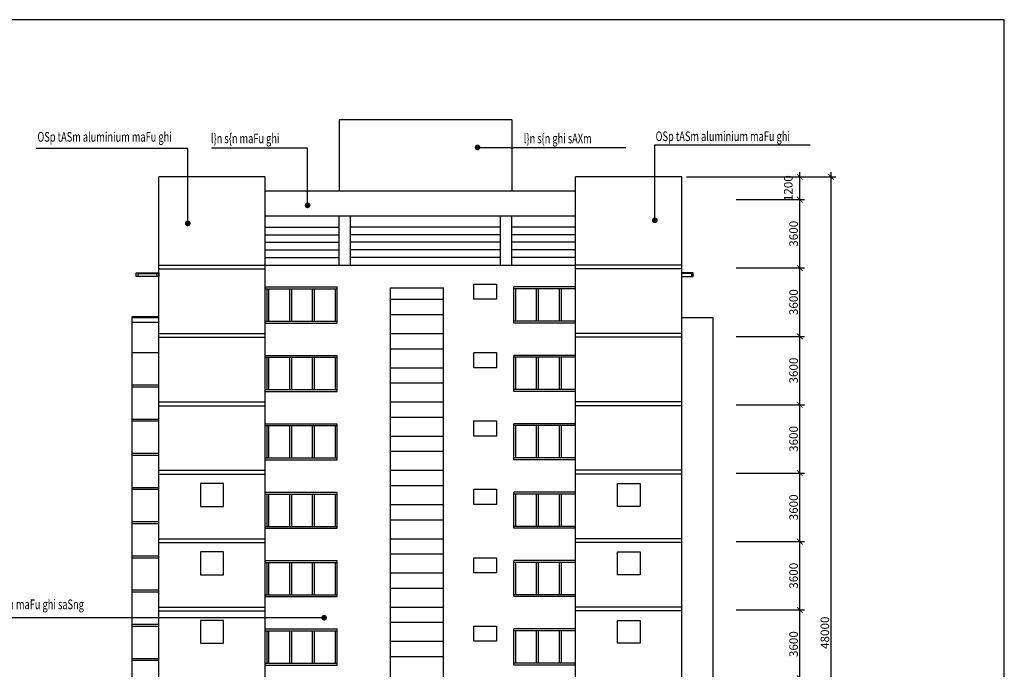
# Model space of a CAD drawing. Units: inches. Extents: x -3329 to 211305, y -7 to 151638.
# Drawn here: x 42817 to 94681, y 116689 to 150882 of the extents above; entities that cross this region are included whole.
import ezdxf

# ---------------------------------------------------------------- set-up
doc = ezdxf.new("R2010")
doc.units = ezdxf.units.IN
doc.header["$MEASUREMENT"] = 0
for name, color, linetype in [('HATCH', 8, 'Continuous'), ('Khung ten', 8, 'Continuous'), ('THAY8', 8, 'Continuous'), ('TUONG', 1, 'Continuous')]:
    doc.layers.add(name, color=color, linetype=linetype)
doc.layers.add('thay 8', color=8, linetype='Continuous', lineweight=25)
doc.styles.add('SIM', font='vncc-sim.shx', dxfattribs={"width": 0.7})
doc.dimstyles.new('mat cat', dxfattribs={"dimscale": 0, "dimtxt": 450, "dimasz": 300, "dimexe": 250, "dimexo": 250, "dimgap": 100, "dimtad": 1, "dimdec": 0, "dimzin": 0, "dimdsep": 46, "dimtxsty": 'SIM', "dimblk1": 'ARCHTICK', "dimblk2": 'ARCHTICK', "dimsah": 1, "dimcen": 2.5, "dimdle": 250, "dimclrd": 251, "dimclre": 251, "dimclrt": 4, "dimadec": 0, "dimazin": 0, "dimtfac": 1, "dimtdec": 0, "dimtmove": 2, "dimatfit": 3, "dimldrblk": 'DOT', "dimfxl": 1, "dimtolj": 1, "dimtzin": 0, "dimarcsym": 0})

# ---------------------------------------------------------------- blocks, each defined once
blk = doc.blocks.new('_ARCHTICK')
at = {"color": 0, "linetype": 'ByBlock', "ltscale": 300, "const_width": 0.15}
blk.add_lwpolyline([(-0.5, -0.5), (0.5, 0.5)], dxfattribs=at)
blk = doc.blocks.new('*D295')
at = {"layer": 'DEFPOINTS', "color": 0, "ltscale": 3}
for p in [(80315, 119814), (83907, 119814), (80315, 116214)]:
    blk.add_point(p, dxfattribs=at)
at = {"layer": 'thay 8', "color": 251, "lineweight": -2, "ltscale": 3}
for p, q in [((80565, 119814), (84157, 119814)), ((83907, 115964), (83907, 120064)), ((80565, 116214), (84157, 116214))]:
    blk.add_line(p, q, dxfattribs=at)
at = {"layer": 'thay 8', "color": 251, "lineweight": -2, "ltscale": 3, "xscale": 300, "yscale": 300, "zscale": 300}
for p, rotation in [((83907, 119814), 90), ((83907, 116214), 270)]:
    blk.add_blockref('_ARCHTICK', p, dxfattribs=dict(at, rotation=rotation))
at = {"layer": 'thay 8', "color": 4, "ltscale": 3, "insert": (83582, 118014), "char_height": 450, "attachment_point": 5, "rotation": 90, "style": 'SIM'}
blk.add_mtext('\\A1;3600', dxfattribs=at)
blk = doc.blocks.new('_Dot')
at = {"color": 0, "linetype": 'ByBlock', "lineweight": -2}
blk.add_line((-0.5, 0), (-1, 0), dxfattribs=at)
at = {"color": 0, "linetype": 'ByBlock', "const_width": 0.5}
blk.add_lwpolyline([(-0.25, 0, 1), (0.25, 0, 1)], format="xyb", close=True, dxfattribs=at)
blk = doc.blocks.new('*D296')
at = {"layer": 'DEFPOINTS', "color": 0, "ltscale": 3}
for p in [(80515, 123414), (83907, 123414), (80315, 119814)]:
    blk.add_point(p, dxfattribs=at)
at = {"layer": 'thay 8', "color": 251, "lineweight": -2, "ltscale": 3}
for p, q in [((83907, 119564), (83907, 123664)), ((80765, 123414), (84157, 123414)), ((80565, 119814), (84157, 119814))]:
    blk.add_line(p, q, dxfattribs=at)
at = {"layer": 'thay 8', "color": 251, "lineweight": -2, "ltscale": 3, "xscale": 300, "yscale": 300, "zscale": 300}
for p, rotation in [((83907, 123414), 90), ((83907, 119814), 270)]:
    blk.add_blockref('_ARCHTICK', p, dxfattribs=dict(at, rotation=rotation))
at = {"layer": 'thay 8', "color": 4, "ltscale": 3, "insert": (83582, 121614), "char_height": 450, "attachment_point": 5, "rotation": 90, "style": 'SIM'}
blk.add_mtext('\\A1;3600', dxfattribs=at)
blk = doc.blocks.new('*D297')
at = {"layer": 'DEFPOINTS', "color": 0, "ltscale": 3}
for p in [(80315, 127014), (83907, 127014), (80315, 123414)]:
    blk.add_point(p, dxfattribs=at)
at = {"layer": 'thay 8', "color": 251, "lineweight": -2, "ltscale": 3}
for p, q in [((83907, 123164), (83907, 127264)), ((80565, 127014), (84157, 127014)), ((80565, 123414), (84157, 123414))]:
    blk.add_line(p, q, dxfattribs=at)
at = {"layer": 'thay 8', "color": 251, "lineweight": -2, "ltscale": 3, "xscale": 300, "yscale": 300, "zscale": 300}
for p, rotation in [((83907, 127014), 90), ((83907, 123414), 270)]:
    blk.add_blockref('_ARCHTICK', p, dxfattribs=dict(at, rotation=rotation))
at = {"layer": 'thay 8', "color": 4, "ltscale": 3, "insert": (83582, 125214), "char_height": 450, "attachment_point": 5, "rotation": 90, "style": 'SIM'}
blk.add_mtext('\\A1;3600', dxfattribs=at)
blk = doc.blocks.new('*D298')
at = {"layer": 'DEFPOINTS', "color": 0, "ltscale": 3}
for p in [(80315, 130614), (83907, 130614), (80315, 127014)]:
    blk.add_point(p, dxfattribs=at)
at = {"layer": 'thay 8', "color": 251, "lineweight": -2, "ltscale": 3}
for p, q in [((83907, 126764), (83907, 130864)), ((80565, 130614), (84157, 130614)), ((80565, 127014), (84157, 127014))]:
    blk.add_line(p, q, dxfattribs=at)
at = {"layer": 'thay 8', "color": 251, "lineweight": -2, "ltscale": 3, "xscale": 300, "yscale": 300, "zscale": 300}
for p, rotation in [((83907, 130614), 90), ((83907, 127014), 270)]:
    blk.add_blockref('_ARCHTICK', p, dxfattribs=dict(at, rotation=rotation))
at = {"layer": 'thay 8', "color": 4, "ltscale": 3, "insert": (83582, 128814), "char_height": 450, "attachment_point": 5, "rotation": 90, "style": 'SIM'}
blk.add_mtext('\\A1;3600', dxfattribs=at)
blk = doc.blocks.new('*D299')
at = {"layer": 'DEFPOINTS', "color": 0, "ltscale": 3}
for p in [(80315, 134214), (83907, 134214), (80315, 130614)]:
    blk.add_point(p, dxfattribs=at)
at = {"layer": 'thay 8', "color": 251, "lineweight": -2, "ltscale": 3}
for p, q in [((83907, 130364), (83907, 134464)), ((80565, 134214), (84157, 134214)), ((80565, 130614), (84157, 130614))]:
    blk.add_line(p, q, dxfattribs=at)
at = {"layer": 'thay 8', "color": 251, "lineweight": -2, "ltscale": 3, "xscale": 300, "yscale": 300, "zscale": 300}
for p, rotation in [((83907, 134214), 90), ((83907, 130614), 270)]:
    blk.add_blockref('_ARCHTICK', p, dxfattribs=dict(at, rotation=rotation))
at = {"layer": 'thay 8', "color": 4, "ltscale": 3, "insert": (83582, 132414), "char_height": 450, "attachment_point": 5, "rotation": 90, "style": 'SIM'}
blk.add_mtext('\\A1;3600', dxfattribs=at)
blk = doc.blocks.new('*D300')
at = {"layer": 'DEFPOINTS', "color": 0, "ltscale": 3}
for p in [(80315, 137814), (83907, 137814), (80315, 134214)]:
    blk.add_point(p, dxfattribs=at)
at = {"layer": 'thay 8', "color": 251, "lineweight": -2, "ltscale": 3}
for p, q in [((83907, 133964), (83907, 138064)), ((80565, 137814), (84157, 137814)), ((80565, 134214), (84157, 134214))]:
    blk.add_line(p, q, dxfattribs=at)
at = {"layer": 'thay 8', "color": 251, "lineweight": -2, "ltscale": 3, "xscale": 300, "yscale": 300, "zscale": 300}
for p, rotation in [((83907, 137814), 90), ((83907, 134214), 270)]:
    blk.add_blockref('_ARCHTICK', p, dxfattribs=dict(at, rotation=rotation))
at = {"layer": 'thay 8', "color": 4, "ltscale": 3, "insert": (83582, 136014), "char_height": 450, "attachment_point": 5, "rotation": 90, "style": 'SIM'}
blk.add_mtext('\\A1;3600', dxfattribs=at)
blk = doc.blocks.new('*D301')
at = {"layer": 'DEFPOINTS', "color": 0, "ltscale": 3}
for p in [(80315, 141414), (83907, 141414), (80315, 137814)]:
    blk.add_point(p, dxfattribs=at)
at = {"layer": 'thay 8', "color": 251, "lineweight": -2, "ltscale": 3}
for p, q in [((83907, 137564), (83907, 141664)), ((80565, 141414), (84157, 141414)), ((80565, 137814), (84157, 137814))]:
    blk.add_line(p, q, dxfattribs=at)
at = {"layer": 'thay 8', "color": 251, "lineweight": -2, "ltscale": 3, "xscale": 300, "yscale": 300, "zscale": 300}
for p, rotation in [((83907, 141414), 90), ((83907, 137814), 270)]:
    blk.add_blockref('_ARCHTICK', p, dxfattribs=dict(at, rotation=rotation))
at = {"layer": 'thay 8', "color": 4, "ltscale": 3, "insert": (83582, 139614), "char_height": 450, "attachment_point": 5, "rotation": 90, "style": 'SIM'}
blk.add_mtext('\\A1;3600', dxfattribs=at)
blk = doc.blocks.new('*U250')
at = {"layer": 'TUONG', "ltscale": 3}
blk.add_lwpolyline([(81000, 0), (81000, 56400), (0, 56400), (0, 0)], close=True, dxfattribs=at)
blk = doc.blocks.new('*D310')
at = {"layer": 'DEFPOINTS', "color": 0, "ltscale": 3}
for p in [(82359, 142614), (85554, 142614), (82359, 94614)]:
    blk.add_point(p, dxfattribs=at)
at = {"layer": 'THAY8', "color": 251, "lineweight": -2, "ltscale": 3}
for p, q in [((85554, 94364), (85554, 142864)), ((82609, 142614), (85804, 142614)), ((82609, 94614), (85804, 94614))]:
    blk.add_line(p, q, dxfattribs=at)
at = {"layer": 'THAY8', "color": 251, "lineweight": -2, "ltscale": 3, "xscale": 300, "yscale": 300, "zscale": 300}
for p, rotation in [((85554, 142614), 90), ((85554, 94614), 270)]:
    blk.add_blockref('_ARCHTICK', p, dxfattribs=dict(at, rotation=rotation))
at = {"layer": 'THAY8', "color": 4, "ltscale": 3, "insert": (85229, 118614), "char_height": 450, "attachment_point": 5, "rotation": 90, "style": 'SIM'}
blk.add_mtext('\\A1;48000', dxfattribs=at)
blk = doc.blocks.new('*D311')
at = {"layer": 'DEFPOINTS', "color": 0, "ltscale": 3}
for p in [(77698, 142614), (83907, 142614), (82019, 141414)]:
    blk.add_point(p, dxfattribs=at)
at = {"layer": 'THAY8', "color": 251, "lineweight": -2, "ltscale": 3}
for p, q in [((83907, 141164), (83907, 142864)), ((77948, 142614), (84157, 142614)), ((82269, 141414), (84157, 141414))]:
    blk.add_line(p, q, dxfattribs=at)
at = {"layer": 'THAY8', "color": 251, "lineweight": -2, "ltscale": 3, "xscale": 300, "yscale": 300, "zscale": 300}
for p, rotation in [((83907, 142614), 90), ((83907, 141414), 270)]:
    blk.add_blockref('_ARCHTICK', p, dxfattribs=dict(at, rotation=rotation))
at = {"layer": 'THAY8', "color": 4, "ltscale": 3, "insert": (83301, 142014), "char_height": 450, "attachment_point": 5, "rotation": 90, "style": 'SIM'}
blk.add_mtext('\\A1;1200', dxfattribs=at)

msp = doc.modelspace()

# ---------------------------------------------------------------- linework, layer by layer
at = {"layer": 'HATCH', "color": 251, "ltscale": 3}
for p, q in [((76273.13131, 140623.58081), (76273.13131, 144288.0663)), ((76273.13131, 144288.0663), (84461.73117, 144288.0663)), ((51669.65144, 144105.87688), (43688.8661, 144105.87688)), ((51669.65144, 140460.98891), (51669.65144, 144105.87688)), ((57984.68501, 144115.63904), (52911.85977, 144115.63904)), ((57984.68501, 141410.82509), (57984.68501, 144115.63904)), ((67233.27993, 144158.72694), (74738.63827, 144158.72694)), ((58550.40471, 119402.67235), (41081.73064, 119402.67235))]:
    msp.add_line(p, q, dxfattribs=at)
at = {"layer": 'HATCH', "ltscale": 3}
for p, q in [((48947.7918, 137364.46822), (48947.7918, 137564.46822)), ((48947.7918, 137564.46822), (50147.7918, 137564.46822)), ((49039.50063, 137523.16064), (50056.08298, 137523.16064)), ((78297.7918, 137564.46822), (77697.7918, 137564.46822)), ((78206.08298, 137523.16064), (77697.7918, 137523.16064)), ((78297.7918, 137364.46822), (78297.7918, 137564.46822)), ((50147.7918, 137364.46822), (48947.7918, 137364.46822)), ((77697.7918, 137364.46822), (78297.7918, 137364.46822)), ((55747.7918, 136814.18221), (59547.7918, 136814.18221)), ((55747.7918, 136714.18221), (59547.7918, 136714.18221)), ((55847.7918, 135014.18221), (55847.7918, 136714.18221)), ((55947.7918, 135014.18221), (55947.7918, 136714.18221)), ((57047.7918, 135014.18221), (57047.7918, 136714.18221)), ((57147.7918, 135014.18221), (57147.7918, 136714.18221)), ((58247.7918, 135014.18221), (58247.7918, 136714.18221)), ((58347.7918, 135014.18221), (58347.7918, 136714.18221)), ((59447.7918, 135014.18221), (59447.7918, 136714.18221)), ((59547.7918, 134914.18221), (59547.7918, 136814.18221)), ((62347.7918, 94614.18221), (62347.7918, 136764.18221)), ((65147.7918, 94614.18221), (65147.7918, 136764.18221)), ((68847.7918, 134914.18221), (68847.7918, 136814.18221)), ((72097.7918, 136814.18221), (68847.7918, 136814.18221)), ((72097.7918, 136714.18221), (68847.7918, 136714.18221)), ((68947.7918, 135014.18221), (68947.7918, 136714.18221)), ((70047.7918, 135014.18221), (70047.7918, 136714.18221)), ((70147.7918, 135014.18221), (70147.7918, 136714.18221)), ((71247.7918, 135014.18221), (71247.7918, 136714.18221)), ((71347.7918, 135014.18221), (71347.7918, 136714.18221)), ((62347.7918, 136164.18221), (65147.7918, 136164.18221)), ((62347.7918, 135364.18221), (65147.7918, 135364.18221)), ((55747.7918, 135014.18221), (59547.7918, 135014.18221)), ((55747.7918, 134914.18221), (59547.7918, 134914.18221)), ((72097.7918, 135014.18221), (68847.7918, 135014.18221)), ((72097.7918, 134914.18221), (68847.7918, 134914.18221)), ((77697.7918, 135207.88385), (79347.7918, 135207.88385)), ((62347.7918, 134364.18221), (65147.7918, 134364.18221)), ((62347.7918, 134364.18221), (65147.7918, 134364.18221)), ((48747.7918, 133364.18221), (50147.7918, 133364.18221)), ((62347.7918, 133564.18221), (65147.7918, 133564.18221)), ((55747.7918, 133214.18221), (59547.7918, 133214.18221)), ((55747.7918, 133114.18221), (59547.7918, 133114.18221)), ((55847.7918, 131414.18221), (55847.7918, 133114.18221)), ((55947.7918, 131414.18221), (55947.7918, 133114.18221)), ((57047.7918, 131414.18221), (57047.7918, 133114.18221)), ((57147.7918, 131414.18221), (57147.7918, 133114.18221)), ((58247.7918, 131414.18221), (58247.7918, 133114.18221)), ((58347.7918, 131414.18221), (58347.7918, 133114.18221)), ((59447.7918, 131414.18221), (59447.7918, 133114.18221)), ((59547.7918, 131314.18221), (59547.7918, 133214.18221)), ((68847.7918, 131314.18221), (68847.7918, 133214.18221)), ((72097.7918, 133214.18221), (68847.7918, 133214.18221)), ((72097.7918, 133114.18221), (68847.7918, 133114.18221)), ((68947.7918, 131414.18221), (68947.7918, 133114.18221)), ((70047.7918, 131414.18221), (70047.7918, 133114.18221)), ((70147.7918, 131414.18221), (70147.7918, 133114.18221)), ((71247.7918, 131414.18221), (71247.7918, 133114.18221)), ((71347.7918, 131414.18221), (71347.7918, 133114.18221)), ((62347.7918, 132564.18221), (65147.7918, 132564.18221)), ((62347.7918, 131764.18221), (65147.7918, 131764.18221)), ((48747.7918, 131664.18221), (50147.7918, 131664.18221)), ((48747.7918, 131564.18221), (50147.7918, 131564.18221)), ((55747.7918, 131414.18221), (59547.7918, 131414.18221)), ((55747.7918, 131314.18221), (59547.7918, 131314.18221)), ((72097.7918, 131414.18221), (68847.7918, 131414.18221)), ((72097.7918, 131314.18221), (68847.7918, 131314.18221)), ((62347.7918, 130764.18221), (65147.7918, 130764.18221)), ((62347.7918, 130764.18221), (65147.7918, 130764.18221)), ((48747.7918, 129864.18221), (50147.7918, 129864.18221)), ((48747.7918, 129764.18221), (50147.7918, 129764.18221)), ((62347.7918, 129964.18221), (65147.7918, 129964.18221)), ((55747.7918, 129614.18221), (59547.7918, 129614.18221)), ((55747.7918, 129514.18221), (59547.7918, 129514.18221)), ((55847.7918, 127814.18221), (55847.7918, 129514.18221)), ((55947.7918, 127814.18221), (55947.7918, 129514.18221)), ((57047.7918, 127814.18221), (57047.7918, 129514.18221)), ((57147.7918, 127814.18221), (57147.7918, 129514.18221)), ((58247.7918, 127814.18221), (58247.7918, 129514.18221)), ((58347.7918, 127814.18221), (58347.7918, 129514.18221)), ((59447.7918, 127814.18221), (59447.7918, 129514.18221)), ((59547.7918, 127714.18221), (59547.7918, 129614.18221)), ((68847.7918, 127714.18221), (68847.7918, 129614.18221)), ((72097.7918, 129614.18221), (68847.7918, 129614.18221)), ((72097.7918, 129514.18221), (68847.7918, 129514.18221)), ((68947.7918, 127814.18221), (68947.7918, 129514.18221)), ((70047.7918, 127814.18221), (70047.7918, 129514.18221)), ((70147.7918, 127814.18221), (70147.7918, 129514.18221)), ((71247.7918, 127814.18221), (71247.7918, 129514.18221)), ((71347.7918, 127814.18221), (71347.7918, 129514.18221)), ((62347.7918, 128964.18221), (65147.7918, 128964.18221)), ((62347.7918, 128164.18221), (65147.7918, 128164.18221)), ((48747.7918, 128064.18221), (50147.7918, 128064.18221)), ((48747.7918, 127964.18221), (50147.7918, 127964.18221)), ((55747.7918, 127814.18221), (59547.7918, 127814.18221)), ((55747.7918, 127714.18221), (59547.7918, 127714.18221)), ((72097.7918, 127814.18221), (68847.7918, 127814.18221)), ((72097.7918, 127714.18221), (68847.7918, 127714.18221)), ((62347.7918, 127164.18221), (65147.7918, 127164.18221)), ((62347.7918, 127164.18221), (65147.7918, 127164.18221)), ((48747.7918, 126264.18221), (50147.7918, 126264.18221)), ((48747.7918, 126164.18221), (50147.7918, 126164.18221)), ((62347.7918, 126364.18221), (65147.7918, 126364.18221)), ((55747.7918, 126014.18221), (59547.7918, 126014.18221)), ((55747.7918, 125914.18221), (59547.7918, 125914.18221)), ((55847.7918, 124214.18221), (55847.7918, 125914.18221)), ((55947.7918, 124214.18221), (55947.7918, 125914.18221)), ((57047.7918, 124214.18221), (57047.7918, 125914.18221)), ((57147.7918, 124214.18221), (57147.7918, 125914.18221)), ((58247.7918, 124214.18221), (58247.7918, 125914.18221)), ((58347.7918, 124214.18221), (58347.7918, 125914.18221)), ((59447.7918, 124214.18221), (59447.7918, 125914.18221)), ((59547.7918, 124114.18221), (59547.7918, 126014.18221)), ((68847.7918, 124114.18221), (68847.7918, 126014.18221)), ((72097.7918, 126014.18221), (68847.7918, 126014.18221)), ((72097.7918, 125914.18221), (68847.7918, 125914.18221)), ((68947.7918, 124214.18221), (68947.7918, 125914.18221)), ((70047.7918, 124214.18221), (70047.7918, 125914.18221)), ((70147.7918, 124214.18221), (70147.7918, 125914.18221)), ((71247.7918, 124214.18221), (71247.7918, 125914.18221)), ((71347.7918, 124214.18221), (71347.7918, 125914.18221)), ((62347.7918, 125364.18221), (65147.7918, 125364.18221)), ((62347.7918, 124564.18221), (65147.7918, 124564.18221)), ((48747.7918, 124464.18221), (50147.7918, 124464.18221)), ((48747.7918, 124364.18221), (50147.7918, 124364.18221)), ((55747.7918, 124214.18221), (59547.7918, 124214.18221)), ((55747.7918, 124114.18221), (59547.7918, 124114.18221)), ((72097.7918, 124214.18221), (68847.7918, 124214.18221)), ((72097.7918, 124114.18221), (68847.7918, 124114.18221)), ((62347.7918, 123564.18221), (65147.7918, 123564.18221)), ((48747.7918, 122664.18221), (50147.7918, 122664.18221)), ((48747.7918, 122564.18221), (50147.7918, 122564.18221)), ((55747.7918, 122414.18221), (59547.7918, 122414.18221)), ((59547.7918, 120514.18221), (59547.7918, 122414.18221)), ((62347.7918, 122764.18221), (65147.7918, 122764.18221)), ((68847.7918, 120514.18221), (68847.7918, 122414.18221)), ((72097.7918, 122414.18221), (68847.7918, 122414.18221)), ((55747.7918, 122314.18221), (59547.7918, 122314.18221)), ((55847.7918, 120614.18221), (55847.7918, 122314.18221)), ((55947.7918, 120614.18221), (55947.7918, 122314.18221)), ((57047.7918, 120614.18221), (57047.7918, 122314.18221)), ((57147.7918, 120614.18221), (57147.7918, 122314.18221)), ((58247.7918, 120614.18221), (58247.7918, 122314.18221)), ((58347.7918, 120614.18221), (58347.7918, 122314.18221)), ((59447.7918, 120614.18221), (59447.7918, 122314.18221)), ((72097.7918, 122314.18221), (68847.7918, 122314.18221)), ((68947.7918, 120614.18221), (68947.7918, 122314.18221)), ((70047.7918, 120614.18221), (70047.7918, 122314.18221)), ((70147.7918, 120614.18221), (70147.7918, 122314.18221)), ((71247.7918, 120614.18221), (71247.7918, 122314.18221)), ((71347.7918, 120614.18221), (71347.7918, 122314.18221)), ((62347.7918, 121764.18221), (65147.7918, 121764.18221)), ((48747.7918, 120864.18221), (50147.7918, 120864.18221)), ((62347.7918, 120964.18221), (65147.7918, 120964.18221)), ((48747.7918, 120764.18221), (50147.7918, 120764.18221)), ((55747.7918, 120614.18221), (59547.7918, 120614.18221)), ((55747.7918, 120514.18221), (59547.7918, 120514.18221)), ((72097.7918, 120614.18221), (68847.7918, 120614.18221)), ((72097.7918, 120514.18221), (68847.7918, 120514.18221)), ((62347.7918, 119964.18221), (65147.7918, 119964.18221)), ((48747.7918, 119064.18221), (50147.7918, 119064.18221)), ((48747.7918, 118964.18221), (50147.7918, 118964.18221)), ((55747.7918, 118814.18221), (59547.7918, 118814.18221)), ((59547.7918, 116914.18221), (59547.7918, 118814.18221)), ((62347.7918, 119164.18221), (65147.7918, 119164.18221)), ((68847.7918, 116914.18221), (68847.7918, 118814.18221)), ((72097.7918, 118814.18221), (68847.7918, 118814.18221)), ((55747.7918, 118714.18221), (59547.7918, 118714.18221)), ((55847.7918, 117014.18221), (55847.7918, 118714.18221)), ((55947.7918, 117014.18221), (55947.7918, 118714.18221)), ((57047.7918, 117014.18221), (57047.7918, 118714.18221)), ((57147.7918, 117014.18221), (57147.7918, 118714.18221)), ((58247.7918, 117014.18221), (58247.7918, 118714.18221)), ((58347.7918, 117014.18221), (58347.7918, 118714.18221)), ((59447.7918, 117014.18221), (59447.7918, 118714.18221)), ((72097.7918, 118714.18221), (68847.7918, 118714.18221)), ((68947.7918, 117014.18221), (68947.7918, 118714.18221)), ((70047.7918, 117014.18221), (70047.7918, 118714.18221)), ((70147.7918, 117014.18221), (70147.7918, 118714.18221)), ((71247.7918, 117014.18221), (71247.7918, 118714.18221)), ((71347.7918, 117014.18221), (71347.7918, 118714.18221)), ((62347.7918, 118164.18221), (65147.7918, 118164.18221)), ((48747.7918, 117264.18221), (50147.7918, 117264.18221)), ((62347.7918, 117364.18221), (65147.7918, 117364.18221)), ((48747.7918, 117164.18221), (50147.7918, 117164.18221)), ((55747.7918, 117014.18221), (59547.7918, 117014.18221)), ((55747.7918, 116914.18221), (59547.7918, 116914.18221)), ((72097.7918, 117014.18221), (68847.7918, 117014.18221)), ((72097.7918, 116914.18221), (68847.7918, 116914.18221))]:
    msp.add_line(p, q, dxfattribs=at)
for points in [[(48947.7918, 137564.46822), (49039.50063, 137564.46822), (49039.50063, 137364.46822), (48947.7918, 137364.46822)], [(50056.08298, 137564.46822), (50147.7918, 137564.46822), (50147.7918, 137364.46822), (50056.08298, 137364.46822)], [(78297.7918, 137564.46822), (78206.08298, 137564.46822), (78206.08298, 137364.46822), (78297.7918, 137364.46822)]]:
    msp.add_lwpolyline(points, close=True, dxfattribs=at)
at = {"layer": 'thay 8', "ltscale": 3}
for p, q in [((68747.7918, 145614.18221), (59647.7918, 145614.18221)), ((59647.7918, 145614.18221), (59647.7918, 141864.18221)), ((68747.7918, 145614.18221), (68747.7918, 141864.18221)), ((55747.7918, 142614.18221), (50147.7918, 142614.18221)), ((50147.7918, 94614.18221), (50147.7918, 142614.18221)), ((55747.7918, 94614.18221), (55747.7918, 142614.18221)), ((77697.7918, 142614.18221), (72097.7918, 142614.18221)), ((72097.7918, 94614.18221), (72097.7918, 142614.18221)), ((77697.7918, 94614.18221), (77697.7918, 142614.18221)), ((72097.7918, 141864.18221), (55747.7918, 141864.18221)), ((55747.7918, 140564.18221), (72097.7918, 140564.18221)), ((59647.7918, 137964.18221), (59647.7918, 140564.18221)), ((60247.7918, 137964.18221), (60247.7918, 140564.18221)), ((68147.7918, 137964.18221), (68147.7918, 140564.18221)), ((68747.7918, 137964.18221), (68747.7918, 140564.18221)), ((55747.7918, 139964.18221), (59647.7918, 139964.18221)), ((55747.7918, 139564.18221), (59647.7918, 139564.18221)), ((68147.7918, 139964.18221), (60247.7918, 139964.18221)), ((68147.7918, 139564.18221), (60247.7918, 139564.18221)), ((72097.7918, 139964.18221), (68747.7918, 139964.18221)), ((72097.7918, 139564.18221), (68747.7918, 139564.18221)), ((55747.7918, 139164.18221), (59647.7918, 139164.18221)), ((68147.7918, 139164.18221), (60247.7918, 139164.18221)), ((72097.7918, 139164.18221), (68747.7918, 139164.18221)), ((55747.7918, 138764.18221), (59647.7918, 138764.18221)), ((68147.7918, 138764.18221), (60247.7918, 138764.18221)), ((72097.7918, 138764.18221), (68747.7918, 138764.18221)), ((55747.7918, 138364.18221), (59647.7918, 138364.18221)), ((55747.7918, 137964.18221), (72097.7918, 137964.18221)), ((68147.7918, 138364.18221), (60247.7918, 138364.18221)), ((72097.7918, 138364.18221), (68747.7918, 138364.18221)), ((62347.7918, 136764.18221), (65147.7918, 136764.18221)), ((48747.7918, 100664.18221), (48747.7918, 135264.18221)), ((48747.7918, 134964.18221), (50147.7918, 134964.18221)), ((79347.7918, 100664.18221), (79347.7918, 135207.88385))]:
    msp.add_line(p, q, dxfattribs=at)
for points in [[(67937.7918, 136164.18221), (66737.7918, 136164.18221), (66737.7918, 136964.18221), (67937.7918, 136964.18221)], [(67937.7918, 132564.18221), (66737.7918, 132564.18221), (66737.7918, 133364.18221), (67937.7918, 133364.18221)], [(67937.7918, 128964.18221), (66737.7918, 128964.18221), (66737.7918, 129764.18221), (67937.7918, 129764.18221)], [(52347.7918, 125264.18221), (53547.7918, 125264.18221), (53547.7918, 126464.18221), (52347.7918, 126464.18221)], [(67937.7918, 125364.18221), (66737.7918, 125364.18221), (66737.7918, 126164.18221), (67937.7918, 126164.18221)], [(75497.7918, 125264.18221), (74297.7918, 125264.18221), (74297.7918, 126464.18221), (75497.7918, 126464.18221)], [(52347.7918, 121664.18221), (53547.7918, 121664.18221), (53547.7918, 122864.18221), (52347.7918, 122864.18221)], [(67937.7918, 121764.18221), (66737.7918, 121764.18221), (66737.7918, 122564.18221), (67937.7918, 122564.18221)], [(75497.7918, 121664.18221), (74297.7918, 121664.18221), (74297.7918, 122864.18221), (75497.7918, 122864.18221)], [(52347.7918, 118064.18221), (53547.7918, 118064.18221), (53547.7918, 119264.18221), (52347.7918, 119264.18221)], [(67937.7918, 118164.18221), (66737.7918, 118164.18221), (66737.7918, 118964.18221), (67937.7918, 118964.18221)], [(75497.7918, 118064.18221), (74297.7918, 118064.18221), (74297.7918, 119264.18221), (75497.7918, 119264.18221)]]:
    msp.add_lwpolyline(points, close=True, dxfattribs=at)
at = {"layer": 'THAY8', "ltscale": 3}
for p, q in [((50147.7918, 137964.18221), (55747.7918, 137964.18221)), ((77697.7918, 137964.18221), (72097.7918, 137964.18221)), ((50147.7918, 137764.18221), (55747.7918, 137764.18221)), ((77697.7918, 137764.18221), (72097.7918, 137764.18221)), ((48747.7918, 135264.18221), (50147.7918, 135264.18221)), ((48747.7918, 135207.88385), (50147.7918, 135207.88385)), ((50147.7918, 134364.18221), (55747.7918, 134364.18221)), ((77697.7918, 134364.18221), (72097.7918, 134364.18221)), ((50147.7918, 134164.18221), (55747.7918, 134164.18221)), ((77697.7918, 134164.18221), (72097.7918, 134164.18221)), ((50147.7918, 130764.18221), (55747.7918, 130764.18221)), ((77697.7918, 130764.18221), (72097.7918, 130764.18221)), ((50147.7918, 130564.18221), (55747.7918, 130564.18221)), ((77697.7918, 130564.18221), (72097.7918, 130564.18221)), ((50147.7918, 127164.18221), (55747.7918, 127164.18221)), ((77697.7918, 127164.18221), (72097.7918, 127164.18221)), ((50147.7918, 126964.18221), (55747.7918, 126964.18221)), ((77697.7918, 126964.18221), (72097.7918, 126964.18221)), ((50147.7918, 123564.18221), (55747.7918, 123564.18221)), ((77697.7918, 123564.18221), (72097.7918, 123564.18221)), ((50147.7918, 123364.18221), (55747.7918, 123364.18221)), ((77697.7918, 123364.18221), (72097.7918, 123364.18221)), ((50147.7918, 119964.18221), (55747.7918, 119964.18221)), ((77697.7918, 119964.18221), (72097.7918, 119964.18221)), ((50147.7918, 119764.18221), (55747.7918, 119764.18221)), ((77697.7918, 119764.18221), (72097.7918, 119764.18221))]:
    msp.add_line(p, q, dxfattribs=at)

# ---------------------------------------------------------------- block references
at = {"layer": 'HATCH', "color": 251, "ltscale": 3, "xscale": 300, "yscale": 300, "zscale": 300}
for p, rotation in [((66933.27993, 144158.72694), 180), ((57984.68501, 141110.82509), 270), ((76273.13131, 140323.58081), 270), ((51669.65144, 140160.98891), 270)]:
    msp.add_blockref('_Dot', p, dxfattribs=dict(at, rotation=rotation))
msp.add_blockref('_Dot', (58850.40471, 119402.67235), dxfattribs=at)
at = {"layer": 'Khung ten', "ltscale": 3, "xscale": 1.210000000020955, "yscale": 1.210000000006403, "zscale": 1.21}
msp.add_blockref('*U250', (-3329.49401, 82638.49621), dxfattribs=at)

# ---------------------------------------------------------------- texts
at = {"layer": 'thay 8', "color": 4, "ltscale": 3, "style": 'SIM', "width": 0.7}
for s, p in [('OSp tASm aluminium maFu ghi', (43751.43382, 144460.9304)), ('l}n s{n maFu ghi ', (52889.89402, 144378.02593)), ('l}n s{n ghi sAXm ', (69368.52737, 144378.02593)), ('OSp tASm aluminium maFu ghi', (76313.44141, 144492.62102)), ('l}n s{n maFu ghi saSng', (41113.22413, 119854.02199))]:
    msp.add_text(s, height=510.0525614, dxfattribs=at).set_placement(p)

# ---------------------------------------------------------------- dimensions: what is measured, and where the dimension line sits
at = {"layer": 'thay 8', "ltscale": 3}
for base, p1, p2, picture, middle in [((83906.93064, 141414.18221), (80315.23519, 137814.18221), (80315.23519, 141414.18221), '*D301', (83581.93064, 139614.18221)), ((83906.93064, 137814.18221), (80315.23519, 134214.18221), (80315.23519, 137814.18221), '*D300', (83581.93064, 136014.18221)), ((83906.93064, 134214.18221), (80315.23519, 130614.18221), (80315.23519, 134214.18221), '*D299', (83581.93064, 132414.18221)), ((83906.93064, 130614.18221), (80315.23519, 127014.18221), (80315.23519, 130614.18221), '*D298', (83581.93064, 128814.18221)), ((83906.93064, 127014.18221), (80315.23519, 123414.18221), (80315.23519, 127014.18221), '*D297', (83581.93064, 125214.18221)), ((83906.93064, 123414.18221), (80315.23519, 119814.18221), (80515.23519, 123414.18221), '*D296', (83581.93064, 121614.18221)), ((83906.93064, 119814.18221), (80315.23519, 116214.18221), (80315.23519, 119814.18221), '*D295', (83581.93064, 118014.18221))]:
    dim = msp.add_linear_dim(base=base, p1=p1, p2=p2, angle=90, dimstyle='mat cat', override={"dimscale": 1}, dxfattribs=at)
    dim.commit()
    dim.dimension.update_dxf_attribs({"geometry": picture, "text_midpoint": middle})
at = {"layer": 'THAY8', "ltscale": 3}
dim = msp.add_linear_dim(base=(83906.93064, 142614.18221), p1=(82019.49505, 141414.18221), p2=(77697.7918, 142614.18221), angle=90, dimstyle='mat cat', override={"dimscale": 1}, dxfattribs=at)
dim.commit()
dim.dimension.update_dxf_attribs({"geometry": '*D311', "text_midpoint": (83300.65141, 142014.18221), "dimtype": 160})
dim = msp.add_linear_dim(base=(85554.23458, 142614.18221), p1=(82358.94933, 94614.18221), p2=(82358.94933, 142614.18221), angle=90, dimstyle='mat cat', override={"dimscale": 1}, dxfattribs=at)
dim.commit()
dim.dimension.update_dxf_attribs({"geometry": '*D310', "text_midpoint": (85229.23458, 118614.18221)})

doc.saveas('drawing.dxf')
